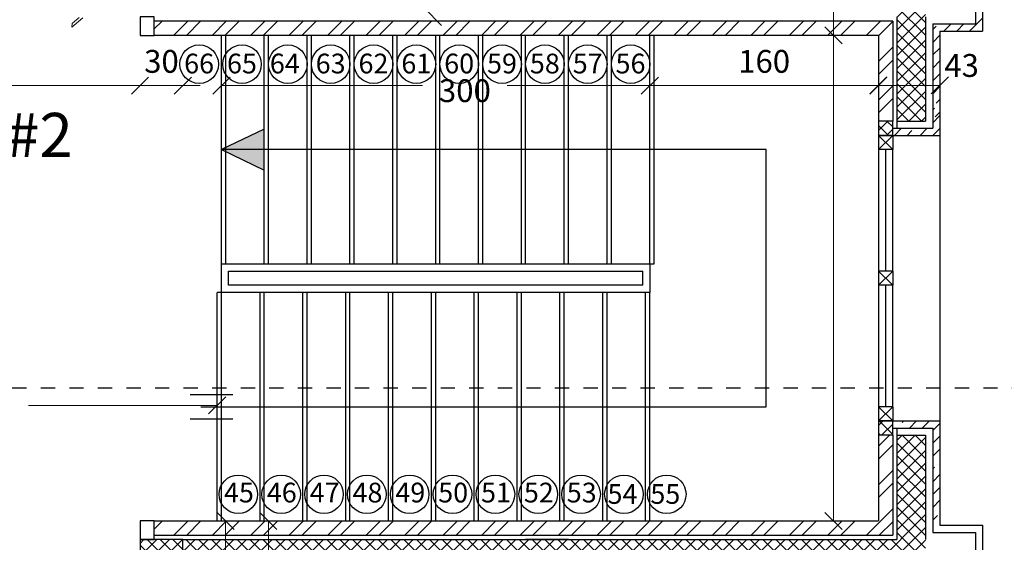
# Model space of a CAD drawing. Units: inches. Extents: x 7 to 3189, y -2448 to 748.
# Drawn here: x 56 to 63, y 150 to 154 of the extents above; entities that cross this region are included whole.
import ezdxf

# ---------------------------------------------------------------- set-up
doc = ezdxf.new("R2010")
doc.units = ezdxf.units.IN
doc.header["$MEASUREMENT"] = 0
doc.linetypes.add('DASHED2', pattern=[0.375, 0.25, -0.125])
doc.linetypes.add('Hidden', pattern=[35.71875, 23.8125, -11.90625])
for name, color, linetype in [('columns', 31, 'Continuous'), ('H', 8, 'Continuous'), ('isolation', 25, 'Continuous'), ('shear wall', 145, 'Continuous'), ('Stairs', 4, 'Continuous'), ('stone', 6, 'Continuous'), ('TEXT', 140, 'Continuous'), ('TXT', 7, 'Continuous'), ('wall in', 3, 'Continuous'), ('wall out', 1, 'Continuous'), ('windows', 6, 'Continuous')]:
    doc.layers.add(name, color=color, linetype=linetype)
doc.layers.add('Dimentions', color=8, linetype='Continuous', lineweight=13)
doc.layers.add('ROD_PUERTAS', color=251, linetype='Continuous', lineweight=0)
doc.styles.add('ROMANS', font='romans.shx')
doc.styles.add('ROMANT', font='romantic.ttf', dxfattribs={"height": 20})
doc.styles.get("Standard").update_dxf_attribs({"font": 'arial.ttf'})
pattern_1 = [(45, (-853.67308, -232.25109), (-0.0449012806, 0.0449012806), []), (135, (-853.67308, -232.25109), (-0.0449012806, -0.0449012806), [])]
pattern_2 = [(45, (-853.67308, -232.2511), (-0.13470384, 0.13470384), []), (45, (-853.58328, -232.2511), (-0.13470384, 0.13470384), [])]
pattern_3 = [(45, (-853.67308, -232.25109), (-0.089802561, 0.089802561), []), (45, (-853.58328, -232.25109), (-0.089802561, 0.089802561), [0.15875, -0.03175, 0, -0.03175])]

# ---------------------------------------------------------------- blocks, each defined once
blk = doc.blocks.new('_OBLIQUE')
at = {"color": 0, "linetype": 'ByBlock'}
blk.add_line((-0.5, -0.5), (0.5, 0.5), dxfattribs=at)

msp = doc.modelspace()

# ---------------------------------------------------------------- hatches: boundary and pattern name
at = {"layer": 'H', "linetype": 'Continuous', "lineweight": 15}
h = msp.add_hatch(dxfattribs=at)
h.set_pattern_fill('ANSI35', color=256, scale=0.02, style=0)
h.set_pattern_definition([(45, (-475.2774, 402.64443), (-0.08980256, 0.08980256), []), (45, (-475.1876, 402.64443), (-0.08980256, 0.08980256), [0.15875, -0.03175, 0, -0.03175])])
h.paths.add_polyline_path([(62.2562927, 153.6366873), (62.2562927, 152.9866873), (62.3062927, 152.9866873), (62.3062927, 153.5866873), (62.6062927, 153.5866873), (62.6062927, 154.0866873), (59.8062927, 154.0866873), (59.8062927, 160.7866873), (59.3062927, 160.7866873), (59.3062927, 160.4866873), (59.0062927, 160.4866873), (59.0062927, 160.1566873), (59.0562927, 160.1566873), (59.0562927, 160.4366873), (59.3562927, 160.4366873), (59.3562927, 160.7366873), (59.7562927, 160.7366873), (59.7562927, 154.0366873), (62.5562927, 154.0366873), (62.5562927, 153.6366873)])
h = msp.add_hatch(dxfattribs=at)
h.set_pattern_fill('ANSI37', color=256, scale=0.02, style=0)
h.set_pattern_definition(pattern_1)
h.paths.add_polyline_path([(62.2062927, 153.8859145), (62.0062927, 153.8859145), (62.0062927, 152.9566873), (62.2062927, 152.9566873)])
h = msp.add_hatch(dxfattribs=at)
h.set_pattern_fill('ANSI32', color=256, scale=0.02, style=0)
h.set_pattern_definition(pattern_2)
h.paths.add_polyline_path([(56.8062927, 153.6566873), (56.8062927, 153.5566873), (57.0062927, 153.5566873), (57.0062927, 153.6566873)])
h = msp.add_hatch(dxfattribs=at)
h.set_pattern_fill('ANSI32', color=256, scale=0.02, style=0)
h.set_pattern_definition(pattern_2)
h.paths.add_polyline_path([(61.8762927, 153.5566873), (61.8762927, 153.6566873), (57.0062927, 153.6566873), (57.0062927, 153.5566873)])
h = msp.add_hatch(dxfattribs=at)
h.set_pattern_fill('ANSI32', color=256, scale=0.02, style=0)
h.set_pattern_definition(pattern_2)
h.paths.add_polyline_path([(61.8762927, 153.6566873), (61.8762927, 153.5566873), (61.9762927, 153.5566873), (61.9762927, 153.6566873)])
h = msp.add_hatch(dxfattribs=at)
h.set_pattern_fill('ANSI32', color=256, scale=0.02, style=0)
h.set_pattern_definition(pattern_2)
h.paths.add_polyline_path([(61.9762927, 150.7566873), (61.8762927, 150.7566873), (61.8762927, 150.1566873), (61.9762927, 150.1566873)])
h.paths.add_polyline_path([(61.9762927, 153.5566873), (61.8762927, 153.5566873), (61.8762927, 152.9566873), (61.9762927, 152.9566873)])
h = msp.add_hatch(dxfattribs=at)
h.set_pattern_fill('ANSI35', color=256, scale=0.02, style=0)
h.set_pattern_definition(pattern_3)
h.paths.add_polyline_path([(62.3062927, 152.8566873), (62.3062927, 153.0831229), (62.2562927, 153.0831229), (62.2562927, 152.9066873), (61.9762927, 152.9066873), (61.9762927, 152.8566873)])
h = msp.add_hatch(dxfattribs=at)
h.set_pattern_fill('ANSI37', color=256, scale=0.02, style=0)
h.set_pattern_definition([(45, (-563.98438, 402.51443), (-0.0449012806, 0.0449012806), []), (135, (-563.98438, 402.51443), (-0.0449012806, -0.0449012806), [])])
h.paths.add_polyline_path([(61.8762927, 152.8566873), (61.9762927, 152.8566873), (61.9762927, 152.9566873), (61.8762927, 152.9566873)])
h.paths.add_polyline_path([(61.8762927, 150.7566873), (61.9762927, 150.7566873), (61.9762927, 150.8566873), (61.8762927, 150.8566873)])
h = msp.add_hatch(dxfattribs=at)
h.set_pattern_fill('ANSI35', color=256, scale=0.02, style=0)
h.set_pattern_definition(pattern_3)
h.paths.add_polyline_path([(62.2562927, 150.8066873), (62.2562927, 150.1266873), (62.3062927, 150.1266873), (62.3062927, 150.8566873), (61.9762927, 150.8566873), (61.9762927, 150.8066873)])
h = msp.add_hatch(dxfattribs=at)
h.set_pattern_fill('ANSI37', color=256, scale=0.02, style=0)
h.set_pattern_definition(pattern_1)
h.paths.add_polyline_path([(59.4062927, 150.0266873), (59.4062927, 149.8266873), (62.0062927, 149.8266873), (62.0062927, 150.0266873)])
h.paths.add_polyline_path([(56.7062927, 150.0266873), (56.7062927, 149.8266873), (59.4062927, 149.8266873), (59.4062927, 150.0266873)])
h.paths.add_polyline_path([(62.0062927, 149.8186615), (62.2062927, 149.8186615), (62.2062927, 150.7566873), (62.0062927, 150.7566873)])
h = msp.add_hatch(dxfattribs=at)
h.set_pattern_fill('ANSI32', color=256, scale=0.02, style=0)
h.set_pattern_definition(pattern_2)
h.paths.add_polyline_path([(56.8062927, 150.1566873), (56.8062927, 150.0566873), (61.8762927, 150.0566873), (61.8762927, 150.1566873)])
h = msp.add_hatch(dxfattribs=at)
h.set_pattern_fill('ANSI32', color=256, scale=0.02, style=0)
h.set_pattern_definition(pattern_2)
h.paths.add_polyline_path([(61.8762927, 150.1566873), (61.8762927, 150.0566873), (61.9762927, 150.0566873), (61.9762927, 150.1566873)])
at = {"layer": 'Stairs'}
h = msp.add_hatch(color=3, dxfattribs=at)
h.paths.add_polyline_path([(57.5762927, 152.6122729), (57.5762927, 152.7566873), (57.3062927, 152.7566873), (57.3062927, 152.7422459)])
h.paths.add_polyline_path([(57.3062927, 152.7711288), (57.3062927, 152.7566873), (57.5762927, 152.7566873), (57.5762927, 152.9011017)])

# ---------------------------------------------------------------- linework, layer by layer
at = {"layer": 'columns'}
for p, q in [((57.0062927, 150.0266873), (56.7062927, 150.0266873)), ((56.7062927, 150.0266873), (56.7062927, 149.5266873)), ((57.0062927, 149.5266873), (57.0062927, 150.0266873)), ((59.7062927, 150.0266873), (59.4062927, 150.0266873))]:
    msp.add_line(p, q, dxfattribs=at)
at = {"layer": 'Dimentions', "color": 252}
for p, q in [((61.5617196, 153.5566873), (61.5617196, 154.0866873)), ((61.5617196, 153.5566873), (61.5617196, 150.1566873)), ((56.7062927, 153.2048643), (54.3062927, 153.2048643)), ((56.7062927, 153.2048643), (56.5862927, 153.2048643)), ((57.0062927, 153.2048643), (56.7062927, 153.2048643)), ((57.0062927, 153.2048643), (57.1262927, 153.2048643)), ((57.2762927, 153.2048643), (58.6849838, 153.2048643)), ((60.2762927, 153.2048643), (59.2764124, 153.2048643)), ((61.8762927, 153.2048643), (60.2762927, 153.2048643)), ((61.8762927, 153.2066873), (62.3062927, 153.2066873)), ((57.2462927, 150.9654685), (55.9258165, 150.9654685)), ((57.3051059, 149.8266873), (57.3051059, 150.1566873)), ((57.6051059, 149.8266873), (57.6051059, 150.1566873))]:
    msp.add_line(p, q, dxfattribs=at)
at = {"layer": 'isolation'}
for p, q in [((61.9762927, 153.6566873), (61.9762927, 152.9566873)), ((61.9762927, 152.9566873), (61.8762927, 152.9566873)), ((61.9762927, 150.7566873), (61.8762927, 150.7566873)), ((61.9762927, 150.7566873), (61.9762927, 150.0566873))]:
    msp.add_line(p, q, dxfattribs=at)
at = {"layer": 'ROD_PUERTAS', "color": 8}
for p, q in [((56.3047159, 153.6789942), (56.2281719, 153.6147531)), ((56.2303468, 153.6396406), (56.2798284, 153.6811691)), ((56.2281719, 153.6147531), (56.2303468, 153.6396406))]:
    msp.add_line(p, q, dxfattribs=at)
at = {"layer": 'shear wall'}
for p, q in [((62.0062927, 153.6866873), (62.0062927, 152.9066873)), ((62.2062927, 153.6866873), (62.2062927, 152.9566873)), ((62.0062927, 152.9566873), (62.2062927, 152.9566873)), ((62.0062927, 150.8066873), (62.0062927, 150.0266873)), ((62.0062927, 150.7566873), (62.2062927, 150.7566873)), ((62.2062927, 150.7566873), (62.2062927, 150.0266873)), ((56.8062927, 150.0566873), (61.9762927, 150.0566873)), ((57.0062927, 150.0266873), (62.0062927, 150.0266873))]:
    msp.add_line(p, q, dxfattribs=at)
at = {"layer": 'Stairs', "color": 4, "linetype": 'Hidden'}
for p, q in [((57.2762927, 151.9566873), (57.2762927, 153.5566873)), ((57.5762927, 151.9566873), (57.5762927, 153.5566873)), ((57.8762927, 151.9566873), (57.8762927, 153.5566873)), ((58.1762927, 151.9566873), (58.1762927, 153.5566873)), ((58.4762927, 151.9566873), (58.4762927, 153.5566873)), ((58.7762927, 151.9566873), (58.7762927, 153.5566873)), ((59.0762927, 151.9566873), (59.0762927, 153.5566873)), ((59.3762927, 151.9566873), (59.3762927, 153.5566873)), ((59.6762927, 151.9566873), (59.6762927, 153.5566873)), ((59.9762927, 151.9566873), (59.9762927, 153.5566873)), ((60.2762927, 151.9566873), (60.2762927, 153.5566873)), ((57.2762927, 150.1566873), (57.2762927, 151.7566873)), ((57.5762927, 150.1566873), (57.5762927, 151.7566873)), ((57.8762927, 150.1566873), (57.8762927, 151.7566873)), ((58.1762927, 150.1566873), (58.1762927, 151.7566873)), ((58.4762927, 150.1566873), (58.4762927, 151.7566873)), ((58.7762927, 150.1566873), (58.7762927, 151.7566873)), ((59.0762927, 150.1566873), (59.0762927, 151.7566873)), ((59.3762927, 150.1566873), (59.3762927, 151.7566873)), ((59.6762927, 150.1566873), (59.6762927, 151.7566873)), ((59.9762927, 150.1566873), (59.9762927, 151.7566873)), ((60.2762927, 150.1566873), (60.2762927, 151.7566873))]:
    msp.add_line(p, q, dxfattribs=at)
at = {"layer": 'Stairs', "color": 4}
for p, q in [((57.3062927, 151.9566873), (57.3062927, 153.5566873)), ((57.6062927, 151.9566873), (57.6062927, 153.5566873)), ((57.9062927, 151.9566873), (57.9062927, 153.5566873)), ((58.2062927, 151.9566873), (58.2062927, 153.5566873)), ((58.5062927, 151.9566873), (58.5062927, 153.5566873)), ((58.8062927, 151.9566873), (58.8062927, 153.5566873)), ((59.1062927, 151.9566873), (59.1062927, 153.5566873)), ((59.4062927, 151.9566873), (59.4062927, 153.5566873)), ((59.7062927, 151.9566873), (59.7062927, 153.5566873)), ((60.0062927, 151.9566873), (60.0062927, 153.5566873)), ((60.3062927, 151.9566873), (60.3062927, 153.5566873)), ((60.2762927, 151.9566873), (60.3062927, 151.9566873)), ((57.2462927, 150.1566873), (57.2462927, 151.7566873)), ((57.2762927, 151.7566873), (57.2462927, 151.7566873)), ((57.5462927, 150.1566873), (57.5462927, 151.7566873)), ((57.8462927, 150.1566873), (57.8462927, 151.7566873)), ((58.1462927, 150.1566873), (58.1462927, 151.7566873)), ((58.4462927, 150.1566873), (58.4462927, 151.7566873)), ((58.7462927, 150.1566873), (58.7462927, 151.7566873)), ((59.0462927, 150.1566873), (59.0462927, 151.7566873)), ((59.3462927, 150.1566873), (59.3462927, 151.7566873)), ((59.6462927, 150.1566873), (59.6462927, 151.7566873)), ((59.9462927, 150.1566873), (59.9462927, 151.7566873)), ((60.2462927, 150.1566873), (60.2462927, 151.7566873))]:
    msp.add_line(p, q, dxfattribs=at)
at = {"layer": 'Stairs', "color": 3}
for p, q in [((57.2762927, 151.9566873), (60.2762927, 151.9566873)), ((57.2762927, 151.7566873), (57.2762927, 151.9566873)), ((60.2762927, 151.9566873), (60.2762927, 151.7566873)), ((57.3262927, 151.9066873), (60.2262927, 151.9066873)), ((57.3262927, 151.8066873), (57.3262927, 151.9066873)), ((60.2262927, 151.8066873), (60.2262927, 151.9066873)), ((60.2762927, 151.7566873), (57.2762927, 151.7566873)), ((60.2262927, 151.8066873), (57.3262927, 151.8066873)), ((57.0565934, 151.0423683), (57.3565934, 151.0423683)), ((57.0565934, 150.8710063), (57.3565934, 150.8710063))]:
    msp.add_line(p, q, dxfattribs=at)
for points in [[(59.8562927, 152.7566873), (57.2762927, 152.7566873), (57.5762927, 152.6122729), (57.5762927, 152.9011017), (57.2762927, 152.7566873)], [(57.1320481, 150.9566873), (61.0912927, 150.9566873), (61.0912927, 152.7566873), (59.8562927, 152.7566873)]]:
    msp.add_lwpolyline(points, dxfattribs=at)
for centre in [(57.1204656, 153.3552532), (57.4204656, 153.3552532), (57.7412927, 153.3552532), (58.0412927, 153.3552532), (58.3412927, 153.3552532), (58.6412927, 153.3552532), (58.9412927, 153.3552532), (59.2412927, 153.3552532), (59.5412927, 153.3552532), (59.8412927, 153.3552532), (60.1412927, 153.3552532), (57.39444, 150.3430566), (57.69444, 150.3430566), (57.99444, 150.3430566), (58.29444, 150.3430566), (58.59444, 150.3430566), (58.89444, 150.3430566), (59.19444, 150.3430566), (59.49444, 150.3430566), (59.79444, 150.3430566), (60.09444, 150.3430566), (60.39444, 150.3430566)]:
    msp.add_circle(centre, 0.135, dxfattribs=at)
at = {"layer": 'stone', "color": 195}
for p, q in [((62.5562927, 154.0366873), (62.5562927, 153.6366873)), ((62.2562927, 153.6366873), (62.5562927, 153.6366873)), ((62.2562927, 153.6366873), (62.2562927, 152.9066873)), ((61.9762927, 152.8566873), (61.9762927, 152.9566873)), ((61.9762927, 152.9066873), (62.2562927, 152.9066873)), ((62.3062927, 152.8566873), (62.3062927, 150.8566873)), ((61.9762927, 150.7566873), (61.9762927, 150.8566873)), ((61.9762927, 150.8066873), (62.2562927, 150.8066873)), ((62.2562927, 150.8066873), (62.2562927, 150.0766873)), ((62.2562927, 150.0766873), (62.5562927, 150.0766873)), ((62.5562927, 150.0766873), (62.5562927, 149.6766873))]:
    msp.add_line(p, q, dxfattribs=at)
at = {"layer": 'TXT', "color": 1, "linetype": 'DASHED2', "lineweight": 30, "ltscale": 0.2}
msp.add_lwpolyline([(18.0112551, 151.0886835), (68.2263574, 151.0886835)], dxfattribs=at)
at = {"layer": 'wall in'}
for p, q in [((61.9762927, 153.6566873), (56.8062927, 153.6566873)), ((61.8762927, 153.5566873), (56.8062927, 153.5566873)), ((61.8762927, 153.5566873), (61.8762927, 152.8566873)), ((61.8762927, 150.8566873), (61.8762927, 150.1566873)), ((56.8062927, 150.1566873), (61.8762927, 150.1566873))]:
    msp.add_line(p, q, dxfattribs=at)
for points in [[(56.7062927, 153.6866873), (56.7062927, 153.5566873), (56.8062927, 153.5566873), (56.8062927, 153.6866873), (56.7062927, 153.6866873)], [(56.7062927, 150.1566873), (56.7062927, 150.0266873), (56.8062927, 150.0266873), (56.8062927, 150.1566873), (56.7062927, 150.1566873)]]:
    msp.add_lwpolyline(points, dxfattribs=at)
at = {"layer": 'wall out'}
for p, q in [((62.6062927, 154.0866873), (62.6062927, 153.5866873)), ((62.3062927, 153.5866873), (62.6062927, 153.5866873)), ((62.3062927, 153.5866873), (62.3062927, 152.8566873)), ((61.8762927, 152.8566873), (62.3062927, 152.8566873)), ((61.9762927, 152.8566873), (61.8762927, 152.8566873)), ((61.8762927, 150.8566873), (62.3062927, 150.8566873)), ((62.3062927, 150.8566873), (62.3062927, 150.1266873)), ((62.3062927, 150.1266873), (62.6062927, 150.1266873)), ((62.6062927, 150.1266873), (62.6062927, 149.6266873))]:
    msp.add_line(p, q, dxfattribs=at)
at = {"layer": 'windows'}
for p, q in [((61.9762927, 152.8566873), (61.8762927, 152.8566873)), ((61.8762927, 152.8566873), (61.9762927, 152.7566873)), ((61.9762927, 152.8566873), (61.8762927, 152.7566873)), ((61.8762927, 152.8566873), (61.8762927, 152.7566873)), ((61.9762927, 152.8566873), (61.9762927, 152.7566873)), ((61.9762927, 152.7566873), (61.8762927, 152.7566873)), ((61.8762927, 152.7566873), (61.8762927, 151.9066873)), ((61.9262927, 152.7566873), (61.9262927, 151.9066873)), ((61.9762927, 151.9066873), (61.9762927, 152.7566873)), ((61.9762927, 151.9066873), (61.8762927, 151.9066873)), ((61.8762927, 151.9066873), (61.9762927, 151.8066873)), ((61.9762927, 151.9066873), (61.8762927, 151.8066873)), ((61.8762927, 151.9066873), (61.8762927, 151.8066873)), ((61.9762927, 151.9066873), (61.9762927, 151.8066873)), ((61.9762927, 151.8066873), (61.8762927, 151.8066873)), ((61.8762927, 151.8066873), (61.8762927, 150.9566873)), ((61.9262927, 151.8066873), (61.9262927, 150.9566873)), ((61.9762927, 150.9566873), (61.9762927, 151.8066873)), ((61.9762927, 150.9566873), (61.8762927, 150.9566873)), ((61.8762927, 150.9566873), (61.9762927, 150.8566873)), ((61.9762927, 150.9566873), (61.8762927, 150.8566873)), ((61.8762927, 150.9566873), (61.8762927, 150.8566873)), ((61.9762927, 150.9566873), (61.9762927, 150.8566873)), ((61.9762927, 150.8566873), (61.8762927, 150.8566873))]:
    msp.add_line(p, q, dxfattribs=at)

# ---------------------------------------------------------------- block references
at = {"layer": 'Dimentions', "color": 252, "xscale": 0.12, "yscale": 0.12, "zscale": 0.12}
for p, rotation in [((58.7576191, 153.6866873), 270), ((61.5617196, 153.5566873), 270), ((61.5617196, 153.5566873), 90), ((57.0062927, 153.2048643), 180), ((57.2762927, 153.2048643), 180), ((60.2762927, 153.2048643), 180), ((61.8762927, 153.2066873), 180), ((57.3051059, 150.1566873), 90), ((57.6051059, 150.1566873), 90), ((61.5617196, 150.1566873), 270)]:
    msp.add_blockref('_OBLIQUE', p, dxfattribs=dict(at, rotation=rotation))
for p in [(56.7062927, 153.2048643), (56.7062927, 153.2048643), (60.2762927, 153.2048643), (61.8762927, 153.2048643), (62.3062927, 153.2066873), (57.2462927, 150.9654685)]:
    msp.add_blockref('_OBLIQUE', p, dxfattribs=at)

# ---------------------------------------------------------------- texts
at = {"layer": 'Dimentions', "color": 6, "char_height": 0.16, "attachment_point": 5, "style": 'ROMANS'}
for s, insert in [('\\A1;30', (56.8562927, 153.3748643)), ('\\A1;160', (61.0762927, 153.3748643)), ('\\A1;43', (62.4589591, 153.3461518)), ('\\A1;300', (58.9806981, 153.1697578))]:
    msp.add_mtext(s, dxfattribs=dict(at, insert=insert))
at = {"layer": 'Stairs', "color": 3, "style": 'ROMANT'}
for s, p in [('66', (57.0152087, 153.290599)), ('65', (57.3152087, 153.290599)), ('64', (57.6152087, 153.290599)), ('63', (57.9360357, 153.290599)), ('62', (58.2360357, 153.290599)), ('61', (58.5360357, 153.290599)), ('60', (58.8360357, 153.290599)), ('59', (59.1360357, 153.290599)), ('58', (59.4360357, 153.290599)), ('57', (59.7360357, 153.290599)), ('56', (60.0360357, 153.290599)), ('45', (57.2941209, 150.286076)), ('46', (57.5941209, 150.286076)), ('47', (57.8941209, 150.286076)), ('48', (58.1941209, 150.286076)), ('49', (58.4941209, 150.286076)), ('50', (58.7941209, 150.286076)), ('51', (59.0941209, 150.286076)), ('52', (59.3941209, 150.286076)), ('53', (59.6941209, 150.286076)), ('54', (59.9797688, 150.2763546)), ('55', (60.2797688, 150.2763546))]:
    msp.add_text(s, height=0.13824, dxfattribs=at).set_placement(p)
at = {"layer": 'TEXT', "linetype": 'Continuous'}
msp.add_text('Stairs #2', height=0.30855, dxfattribs=at).set_placement((54.5513004, 152.7055168))

doc.saveas('drawing.dxf')
